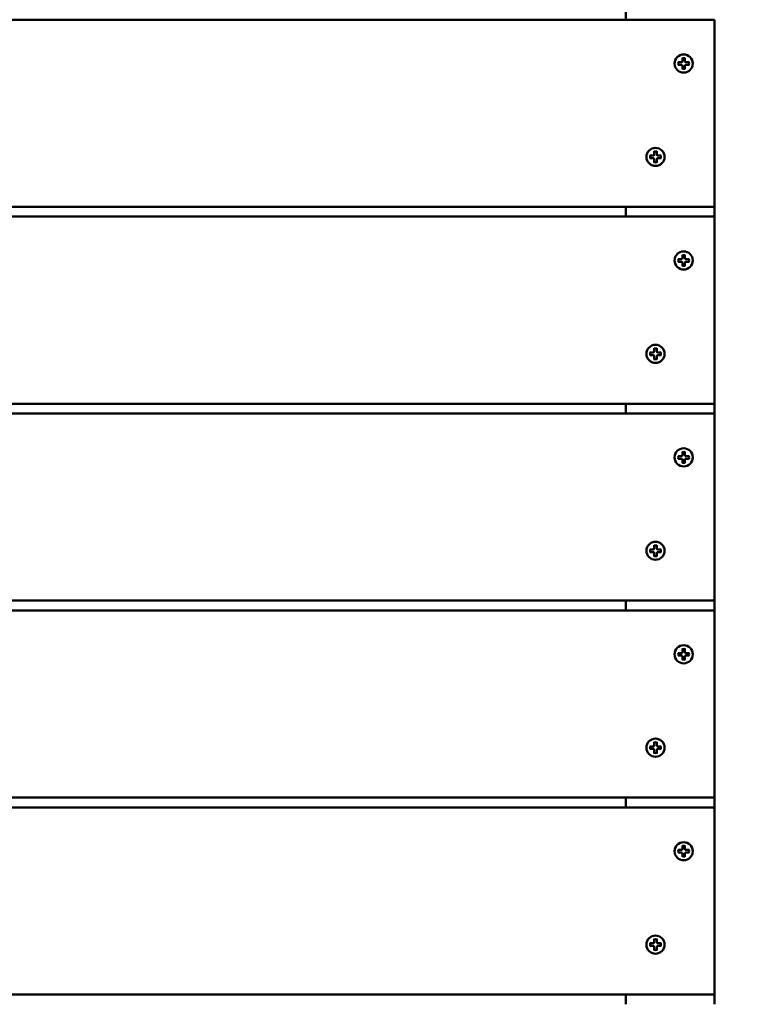
# Model space of a CAD drawing. Units: millimetres. Extents: x 799 to 20601, y 459 to 29108.
# Drawn here: x 9979 to 10346, y 3040 to 3540 of the extents above; entities that cross this region are included whole.
import ezdxf

# ---------------------------------------------------------------- set-up
doc = ezdxf.new("R2010")
doc.units = ezdxf.units.MM
doc.header["$LTSCALE"] = 50
doc.layers.add('Visible (ISO)', color=7, linetype='Continuous', lineweight=50)

msp = doc.modelspace()

# ---------------------------------------------------------------- linework, layer by layer
at = {"layer": 'Visible (ISO)'}
for p, q in [((10286.991, 3544.85), (10286.991, 3539.85)), ((9731.991, 3539.85), (10331.991, 3539.85)), ((10331.991, 3539.85), (10331.991, 3444.85)), ((10315.669, 3520.455), (10315.669, 3518.702)), ((10316.984, 3520.455), (10316.984, 3518.702)), ((10313.457, 3518.242), (10315.209, 3518.242)), ((10313.457, 3516.928), (10315.209, 3516.928)), ((10315.669, 3514.715), (10315.669, 3516.468)), ((10316.984, 3514.715), (10316.984, 3516.468)), ((10319.196, 3518.242), (10317.444, 3518.242)), ((10319.196, 3516.928), (10317.444, 3516.928)), ((10299.152, 3470.817), (10300.905, 3470.817)), ((10301.365, 3473.03), (10301.365, 3471.277)), ((10302.679, 3473.03), (10302.679, 3471.277)), ((10304.892, 3470.817), (10303.139, 3470.817)), ((10299.152, 3469.503), (10300.905, 3469.503)), ((10301.365, 3467.29), (10301.365, 3469.043)), ((10302.679, 3467.29), (10302.679, 3469.043)), ((10304.892, 3469.503), (10303.139, 3469.503)), ((9731.991, 3444.85), (10331.991, 3444.85)), ((10286.991, 3444.85), (10286.991, 3439.85)), ((10331.991, 3444.85), (10331.991, 3439.85)), ((9731.991, 3439.85), (10331.991, 3439.85)), ((10331.991, 3439.85), (10331.991, 3344.85)), ((10315.669, 3420.455), (10315.669, 3418.702)), ((10316.984, 3420.455), (10316.984, 3418.702)), ((10313.457, 3418.242), (10315.209, 3418.242)), ((10313.457, 3416.928), (10315.209, 3416.928)), ((10315.669, 3414.715), (10315.669, 3416.468)), ((10316.984, 3414.715), (10316.984, 3416.468)), ((10319.196, 3418.242), (10317.444, 3418.242)), ((10319.196, 3416.928), (10317.444, 3416.928)), ((10299.152, 3370.817), (10300.905, 3370.817)), ((10301.365, 3373.03), (10301.365, 3371.277)), ((10302.679, 3373.03), (10302.679, 3371.277)), ((10304.892, 3370.817), (10303.139, 3370.817)), ((10299.152, 3369.503), (10300.905, 3369.503)), ((10301.365, 3367.29), (10301.365, 3369.043)), ((10302.679, 3367.29), (10302.679, 3369.043)), ((10304.892, 3369.503), (10303.139, 3369.503)), ((9731.991, 3344.85), (10331.991, 3344.85)), ((10286.991, 3344.85), (10286.991, 3339.85)), ((10331.991, 3344.85), (10331.991, 3339.85)), ((9731.991, 3339.85), (10331.991, 3339.85)), ((10331.991, 3339.85), (10331.991, 3244.85)), ((10315.669, 3320.455), (10315.669, 3318.702)), ((10316.984, 3320.455), (10316.984, 3318.702)), ((10313.457, 3318.242), (10315.209, 3318.242)), ((10313.457, 3316.928), (10315.209, 3316.928)), ((10315.669, 3314.715), (10315.669, 3316.468)), ((10316.984, 3314.715), (10316.984, 3316.468)), ((10319.196, 3318.242), (10317.444, 3318.242)), ((10319.196, 3316.928), (10317.444, 3316.928)), ((10299.152, 3270.817), (10300.905, 3270.817)), ((10301.365, 3273.03), (10301.365, 3271.277)), ((10302.679, 3273.03), (10302.679, 3271.277)), ((10304.892, 3270.817), (10303.139, 3270.817)), ((10299.152, 3269.503), (10300.905, 3269.503)), ((10301.365, 3267.29), (10301.365, 3269.043)), ((10302.679, 3267.29), (10302.679, 3269.043)), ((10304.892, 3269.503), (10303.139, 3269.503)), ((9731.991, 3244.85), (10331.991, 3244.85)), ((10286.991, 3244.85), (10286.991, 3239.85)), ((10331.991, 3244.85), (10331.991, 3239.85)), ((9731.991, 3239.85), (10331.991, 3239.85)), ((10331.991, 3239.85), (10331.991, 3144.85)), ((10315.669, 3220.455), (10315.669, 3218.702)), ((10316.984, 3220.455), (10316.984, 3218.702)), ((10313.457, 3218.242), (10315.209, 3218.242)), ((10313.457, 3216.928), (10315.209, 3216.928)), ((10315.669, 3214.715), (10315.669, 3216.468)), ((10316.984, 3214.715), (10316.984, 3216.468)), ((10319.196, 3218.242), (10317.444, 3218.242)), ((10319.196, 3216.928), (10317.444, 3216.928)), ((10299.152, 3170.817), (10300.905, 3170.817)), ((10301.365, 3173.03), (10301.365, 3171.277)), ((10302.679, 3173.03), (10302.679, 3171.277)), ((10304.892, 3170.817), (10303.139, 3170.817)), ((10299.152, 3169.503), (10300.905, 3169.503)), ((10301.365, 3167.29), (10301.365, 3169.043)), ((10302.679, 3167.29), (10302.679, 3169.043)), ((10304.892, 3169.503), (10303.139, 3169.503)), ((9731.991, 3144.85), (10331.991, 3144.85)), ((10286.991, 3144.85), (10286.991, 3139.85)), ((10331.991, 3144.85), (10331.991, 3139.85)), ((9731.991, 3139.85), (10331.991, 3139.85)), ((10331.991, 3139.85), (10331.991, 3044.85)), ((10315.669, 3120.455), (10315.669, 3118.702)), ((10316.984, 3120.455), (10316.984, 3118.702)), ((10313.457, 3118.242), (10315.209, 3118.242)), ((10313.457, 3116.928), (10315.209, 3116.928)), ((10315.669, 3114.715), (10315.669, 3116.468)), ((10316.984, 3114.715), (10316.984, 3116.468)), ((10319.196, 3118.242), (10317.444, 3118.242)), ((10319.196, 3116.928), (10317.444, 3116.928)), ((10299.152, 3070.817), (10300.905, 3070.817)), ((10301.365, 3073.03), (10301.365, 3071.277)), ((10302.679, 3073.03), (10302.679, 3071.277)), ((10304.892, 3070.817), (10303.139, 3070.817)), ((10299.152, 3069.503), (10300.905, 3069.503)), ((10301.365, 3067.29), (10301.365, 3069.043)), ((10302.679, 3067.29), (10302.679, 3069.043)), ((10304.892, 3069.503), (10303.139, 3069.503)), ((9731.991, 3044.85), (10331.991, 3044.85)), ((10286.991, 3044.85), (10286.991, 3039.85)), ((10331.991, 3044.85), (10331.991, 3039.85))]:
    msp.add_line(p, q, dxfattribs=at)
for centre in [(10316.327, 3517.585), (10302.022, 3470.16), (10316.327, 3417.585), (10302.022, 3370.16), (10316.327, 3317.585), (10302.022, 3270.16), (10316.327, 3217.585), (10302.022, 3170.16), (10316.327, 3117.585), (10302.022, 3070.16)]:
    msp.add_circle(centre, 4.6, dxfattribs=at)
for centre, radius, start, end in [((10316.327, 3517.585), 2.76, 76.56968, 103.43032), ((10316.327, 3517.585), 2.76, 166.56968, 193.43032), ((10315.209, 3518.702), 0.46, 270, 0), ((10315.209, 3516.468), 0.46, 0, 90), ((10317.444, 3518.702), 0.46, 180, 270), ((10317.444, 3516.468), 0.46, 90, 180), ((10316.327, 3517.585), 2.76, 346.56968, 13.43032), ((10316.327, 3517.585), 2.76, 256.56968, 283.43032), ((10302.022, 3470.16), 2.76, 166.56968, 193.43032), ((10300.905, 3471.277), 0.46, 270, 0), ((10302.022, 3470.16), 2.76, 76.56968, 103.43032), ((10303.139, 3471.277), 0.46, 180, 270), ((10302.022, 3470.16), 2.76, 346.56968, 13.43032), ((10300.905, 3469.043), 0.46, 0, 90), ((10302.022, 3470.16), 2.76, 256.56968, 283.43032), ((10303.139, 3469.043), 0.46, 90, 180), ((10316.327, 3417.585), 2.76, 76.56968, 103.43032), ((10316.327, 3417.585), 2.76, 166.56968, 193.43032), ((10315.209, 3418.702), 0.46, 270, 0), ((10315.209, 3416.468), 0.46, 0, 90), ((10317.444, 3418.702), 0.46, 180, 270), ((10317.444, 3416.468), 0.46, 90, 180), ((10316.327, 3417.585), 2.76, 346.56968, 13.43032), ((10316.327, 3417.585), 2.76, 256.56968, 283.43032), ((10302.022, 3370.16), 2.76, 166.56968, 193.43032), ((10300.905, 3371.277), 0.46, 270, 0), ((10302.022, 3370.16), 2.76, 76.56968, 103.43032), ((10303.139, 3371.277), 0.46, 180, 270), ((10302.022, 3370.16), 2.76, 346.56968, 13.43032), ((10300.905, 3369.043), 0.46, 0, 90), ((10302.022, 3370.16), 2.76, 256.56968, 283.43032), ((10303.139, 3369.043), 0.46, 90, 180), ((10316.327, 3317.585), 2.76, 76.56968, 103.43032), ((10316.327, 3317.585), 2.76, 166.56968, 193.43032), ((10315.209, 3318.702), 0.46, 270, 0), ((10315.209, 3316.468), 0.46, 0, 90), ((10317.444, 3318.702), 0.46, 180, 270), ((10317.444, 3316.468), 0.46, 90, 180), ((10316.327, 3317.585), 2.76, 346.56968, 13.43032), ((10316.327, 3317.585), 2.76, 256.56968, 283.43032), ((10302.022, 3270.16), 2.76, 166.56968, 193.43032), ((10300.905, 3271.277), 0.46, 270, 0), ((10302.022, 3270.16), 2.76, 76.56968, 103.43032), ((10303.139, 3271.277), 0.46, 180, 270), ((10302.022, 3270.16), 2.76, 346.56968, 13.43032), ((10300.905, 3269.043), 0.46, 0, 90), ((10302.022, 3270.16), 2.76, 256.56968, 283.43032), ((10303.139, 3269.043), 0.46, 90, 180), ((10316.327, 3217.585), 2.76, 76.56968, 103.43032), ((10316.327, 3217.585), 2.76, 166.56968, 193.43032), ((10315.209, 3218.702), 0.46, 270, 0), ((10315.209, 3216.468), 0.46, 0, 90), ((10317.444, 3218.702), 0.46, 180, 270), ((10317.444, 3216.468), 0.46, 90, 180), ((10316.327, 3217.585), 2.76, 346.56968, 13.43032), ((10316.327, 3217.585), 2.76, 256.56968, 283.43032), ((10302.022, 3170.16), 2.76, 166.56968, 193.43032), ((10300.905, 3171.277), 0.46, 270, 0), ((10302.022, 3170.16), 2.76, 76.56968, 103.43032), ((10303.139, 3171.277), 0.46, 180, 270), ((10302.022, 3170.16), 2.76, 346.56968, 13.43032), ((10300.905, 3169.043), 0.46, 0, 90), ((10302.022, 3170.16), 2.76, 256.56968, 283.43032), ((10303.139, 3169.043), 0.46, 90, 180), ((10316.327, 3117.585), 2.76, 76.56968, 103.43032), ((10316.327, 3117.585), 2.76, 166.56968, 193.43032), ((10315.209, 3118.702), 0.46, 270, 0), ((10315.209, 3116.468), 0.46, 0, 90), ((10317.444, 3118.702), 0.46, 180, 270), ((10317.444, 3116.468), 0.46, 90, 180), ((10316.327, 3117.585), 2.76, 346.56968, 13.43032), ((10316.327, 3117.585), 2.76, 256.56968, 283.43032), ((10302.022, 3070.16), 2.76, 166.56968, 193.43032), ((10300.905, 3071.277), 0.46, 270, 0), ((10302.022, 3070.16), 2.76, 76.56968, 103.43032), ((10303.139, 3071.277), 0.46, 180, 270), ((10302.022, 3070.16), 2.76, 346.56968, 13.43032), ((10300.905, 3069.043), 0.46, 0, 90), ((10302.022, 3070.16), 2.76, 256.56968, 283.43032), ((10303.139, 3069.043), 0.46, 90, 180)]:
    msp.add_arc(centre, radius, start, end, dxfattribs=at)
at = {"layer": 'Visible (ISO)', "color": 1, "true_color": 0xff0000}
for radius in [1000, 990]:
    msp.add_arc((10024.423, 3444.85), radius, 180, 0, dxfattribs=at)
at = {"layer": 'Visible (ISO)'}
for points, knots in [([(10315.685, 3520.27), (10315.684, 3520.269), (10315.681, 3520.274), (10315.678, 3520.291), (10315.676, 3520.306), (10315.673, 3520.338), (10315.671, 3520.361), (10315.67, 3520.404), (10315.669, 3520.431), (10315.669, 3520.455)], [0.055266096, 0.055266096, 0.055266096, 0.055266096, 0.062047224, 0.062047224, 0.068838158, 0.068838158, 0.075727822, 0.075727822, 0.082763064, 0.082763064, 0.082763064, 0.082763064]), ([(10316.984, 3520.455), (10316.984, 3520.431), (10316.983, 3520.404), (10316.982, 3520.361), (10316.98, 3520.338), (10316.977, 3520.306), (10316.976, 3520.291), (10316.972, 3520.274), (10316.97, 3520.269), (10316.968, 3520.27)], [0.027799001, 0.027799001, 0.027799001, 0.027799001, 0.034834243, 0.034834243, 0.041723906, 0.041723906, 0.048514841, 0.048514841, 0.055295968, 0.055295968, 0.055295968, 0.055295968]), ([(10313.457, 3518.242), (10313.48, 3518.242), (10313.508, 3518.242), (10313.551, 3518.24), (10313.574, 3518.239), (10313.606, 3518.236), (10313.621, 3518.234), (10313.638, 3518.23), (10313.642, 3518.228), (10313.642, 3518.226)], [0.027799001, 0.027799001, 0.027799001, 0.027799001, 0.034834243, 0.034834243, 0.041723906, 0.041723906, 0.048514841, 0.048514841, 0.055295968, 0.055295968, 0.055295968, 0.055295968]), ([(10313.642, 3516.944), (10313.642, 3516.942), (10313.638, 3516.94), (10313.621, 3516.936), (10313.606, 3516.934), (10313.574, 3516.931), (10313.551, 3516.93), (10313.508, 3516.928), (10313.48, 3516.928), (10313.457, 3516.928)], [0.055266096, 0.055266096, 0.055266096, 0.055266096, 0.062047224, 0.062047224, 0.068838158, 0.068838158, 0.075727822, 0.075727822, 0.082763064, 0.082763064, 0.082763064, 0.082763064]), ([(10319.011, 3518.226), (10319.011, 3518.228), (10319.015, 3518.23), (10319.032, 3518.234), (10319.047, 3518.236), (10319.079, 3518.239), (10319.102, 3518.24), (10319.145, 3518.242), (10319.173, 3518.242), (10319.196, 3518.242)], [0.055266096, 0.055266096, 0.055266096, 0.055266096, 0.062047224, 0.062047224, 0.068838158, 0.068838158, 0.075727822, 0.075727822, 0.082763064, 0.082763064, 0.082763064, 0.082763064]), ([(10319.196, 3516.928), (10319.173, 3516.928), (10319.145, 3516.928), (10319.102, 3516.93), (10319.079, 3516.931), (10319.047, 3516.934), (10319.032, 3516.936), (10319.015, 3516.94), (10319.011, 3516.942), (10319.011, 3516.944)], [0.027799001, 0.027799001, 0.027799001, 0.027799001, 0.034834243, 0.034834243, 0.041723906, 0.041723906, 0.048514841, 0.048514841, 0.055295968, 0.055295968, 0.055295968, 0.055295968]), ([(10315.669, 3514.715), (10315.669, 3514.739), (10315.67, 3514.766), (10315.671, 3514.809), (10315.673, 3514.832), (10315.676, 3514.864), (10315.678, 3514.879), (10315.681, 3514.896), (10315.684, 3514.901), (10315.685, 3514.901)], [0.027799001, 0.027799001, 0.027799001, 0.027799001, 0.034834243, 0.034834243, 0.041723906, 0.041723906, 0.048514841, 0.048514841, 0.055295968, 0.055295968, 0.055295968, 0.055295968]), ([(10316.968, 3514.901), (10316.97, 3514.901), (10316.972, 3514.896), (10316.976, 3514.879), (10316.977, 3514.864), (10316.98, 3514.832), (10316.982, 3514.809), (10316.983, 3514.766), (10316.984, 3514.739), (10316.984, 3514.715)], [0.05526611, 0.05526611, 0.05526611, 0.05526611, 0.062047237, 0.062047237, 0.068838171, 0.068838171, 0.075727835, 0.075727835, 0.082763077, 0.082763077, 0.082763077, 0.082763077]), ([(10299.152, 3470.817), (10299.176, 3470.817), (10299.203, 3470.817), (10299.246, 3470.815), (10299.269, 3470.814), (10299.301, 3470.811), (10299.316, 3470.809), (10299.333, 3470.805), (10299.338, 3470.803), (10299.337, 3470.801)], [0.027799001, 0.027799001, 0.027799001, 0.027799001, 0.034834243, 0.034834243, 0.041723906, 0.041723906, 0.048514841, 0.048514841, 0.055295968, 0.055295968, 0.055295968, 0.055295968]), ([(10301.381, 3472.845), (10301.379, 3472.844), (10301.377, 3472.849), (10301.373, 3472.866), (10301.371, 3472.881), (10301.368, 3472.913), (10301.367, 3472.936), (10301.365, 3472.979), (10301.365, 3473.006), (10301.365, 3473.03)], [0.055266096, 0.055266096, 0.055266096, 0.055266096, 0.062047224, 0.062047224, 0.068838158, 0.068838158, 0.075727822, 0.075727822, 0.082763064, 0.082763064, 0.082763064, 0.082763064]), ([(10302.679, 3473.03), (10302.679, 3473.006), (10302.679, 3472.979), (10302.677, 3472.936), (10302.676, 3472.913), (10302.673, 3472.881), (10302.671, 3472.866), (10302.667, 3472.849), (10302.665, 3472.844), (10302.663, 3472.845)], [0.027799001, 0.027799001, 0.027799001, 0.027799001, 0.034834243, 0.034834243, 0.041723906, 0.041723906, 0.048514841, 0.048514841, 0.055295968, 0.055295968, 0.055295968, 0.055295968]), ([(10304.706, 3470.801), (10304.706, 3470.803), (10304.711, 3470.805), (10304.728, 3470.809), (10304.743, 3470.811), (10304.775, 3470.814), (10304.798, 3470.815), (10304.841, 3470.817), (10304.868, 3470.817), (10304.892, 3470.817)], [0.055266096, 0.055266096, 0.055266096, 0.055266096, 0.062047224, 0.062047224, 0.068838158, 0.068838158, 0.075727822, 0.075727822, 0.082763064, 0.082763064, 0.082763064, 0.082763064]), ([(10299.337, 3469.519), (10299.338, 3469.517), (10299.333, 3469.515), (10299.316, 3469.511), (10299.301, 3469.509), (10299.269, 3469.506), (10299.246, 3469.505), (10299.203, 3469.503), (10299.176, 3469.503), (10299.152, 3469.503)], [0.055266096, 0.055266096, 0.055266096, 0.055266096, 0.062047224, 0.062047224, 0.068838158, 0.068838158, 0.075727822, 0.075727822, 0.082763064, 0.082763064, 0.082763064, 0.082763064]), ([(10301.365, 3467.29), (10301.365, 3467.314), (10301.365, 3467.341), (10301.367, 3467.384), (10301.368, 3467.407), (10301.371, 3467.439), (10301.373, 3467.454), (10301.377, 3467.471), (10301.379, 3467.476), (10301.381, 3467.475)], [0.027799001, 0.027799001, 0.027799001, 0.027799001, 0.034834243, 0.034834243, 0.041723906, 0.041723906, 0.048514841, 0.048514841, 0.055295968, 0.055295968, 0.055295968, 0.055295968]), ([(10302.663, 3467.475), (10302.665, 3467.476), (10302.667, 3467.471), (10302.671, 3467.454), (10302.673, 3467.439), (10302.676, 3467.407), (10302.677, 3467.384), (10302.679, 3467.341), (10302.679, 3467.314), (10302.679, 3467.29)], [0.05526611, 0.05526611, 0.05526611, 0.05526611, 0.062047237, 0.062047237, 0.068838171, 0.068838171, 0.075727835, 0.075727835, 0.082763077, 0.082763077, 0.082763077, 0.082763077]), ([(10304.892, 3469.503), (10304.868, 3469.503), (10304.841, 3469.503), (10304.798, 3469.505), (10304.775, 3469.506), (10304.743, 3469.509), (10304.728, 3469.511), (10304.711, 3469.515), (10304.706, 3469.517), (10304.706, 3469.519)], [0.027799001, 0.027799001, 0.027799001, 0.027799001, 0.034834243, 0.034834243, 0.041723906, 0.041723906, 0.048514841, 0.048514841, 0.055295968, 0.055295968, 0.055295968, 0.055295968]), ([(10315.685, 3420.27), (10315.684, 3420.269), (10315.681, 3420.274), (10315.678, 3420.291), (10315.676, 3420.306), (10315.673, 3420.338), (10315.671, 3420.361), (10315.67, 3420.404), (10315.669, 3420.431), (10315.669, 3420.455)], [0.055266096, 0.055266096, 0.055266096, 0.055266096, 0.062047224, 0.062047224, 0.068838158, 0.068838158, 0.075727822, 0.075727822, 0.082763064, 0.082763064, 0.082763064, 0.082763064]), ([(10316.984, 3420.455), (10316.984, 3420.431), (10316.983, 3420.404), (10316.982, 3420.361), (10316.98, 3420.338), (10316.977, 3420.306), (10316.976, 3420.291), (10316.972, 3420.274), (10316.97, 3420.269), (10316.968, 3420.27)], [0.027799001, 0.027799001, 0.027799001, 0.027799001, 0.034834243, 0.034834243, 0.041723906, 0.041723906, 0.048514841, 0.048514841, 0.055295968, 0.055295968, 0.055295968, 0.055295968]), ([(10313.457, 3418.242), (10313.48, 3418.242), (10313.508, 3418.242), (10313.551, 3418.24), (10313.574, 3418.239), (10313.606, 3418.236), (10313.621, 3418.234), (10313.638, 3418.23), (10313.642, 3418.228), (10313.642, 3418.226)], [0.027799001, 0.027799001, 0.027799001, 0.027799001, 0.034834243, 0.034834243, 0.041723906, 0.041723906, 0.048514841, 0.048514841, 0.055295968, 0.055295968, 0.055295968, 0.055295968]), ([(10313.642, 3416.944), (10313.642, 3416.942), (10313.638, 3416.94), (10313.621, 3416.936), (10313.606, 3416.934), (10313.574, 3416.931), (10313.551, 3416.93), (10313.508, 3416.928), (10313.48, 3416.928), (10313.457, 3416.928)], [0.055266096, 0.055266096, 0.055266096, 0.055266096, 0.062047224, 0.062047224, 0.068838158, 0.068838158, 0.075727822, 0.075727822, 0.082763064, 0.082763064, 0.082763064, 0.082763064]), ([(10319.011, 3418.226), (10319.011, 3418.228), (10319.015, 3418.23), (10319.032, 3418.234), (10319.047, 3418.236), (10319.079, 3418.239), (10319.102, 3418.24), (10319.145, 3418.242), (10319.173, 3418.242), (10319.196, 3418.242)], [0.055266096, 0.055266096, 0.055266096, 0.055266096, 0.062047224, 0.062047224, 0.068838158, 0.068838158, 0.075727822, 0.075727822, 0.082763064, 0.082763064, 0.082763064, 0.082763064]), ([(10319.196, 3416.928), (10319.173, 3416.928), (10319.145, 3416.928), (10319.102, 3416.93), (10319.079, 3416.931), (10319.047, 3416.934), (10319.032, 3416.936), (10319.015, 3416.94), (10319.011, 3416.942), (10319.011, 3416.944)], [0.027799001, 0.027799001, 0.027799001, 0.027799001, 0.034834243, 0.034834243, 0.041723906, 0.041723906, 0.048514841, 0.048514841, 0.055295968, 0.055295968, 0.055295968, 0.055295968]), ([(10315.669, 3414.715), (10315.669, 3414.739), (10315.67, 3414.766), (10315.671, 3414.809), (10315.673, 3414.832), (10315.676, 3414.864), (10315.678, 3414.879), (10315.681, 3414.896), (10315.684, 3414.901), (10315.685, 3414.901)], [0.027799001, 0.027799001, 0.027799001, 0.027799001, 0.034834243, 0.034834243, 0.041723906, 0.041723906, 0.048514841, 0.048514841, 0.055295968, 0.055295968, 0.055295968, 0.055295968]), ([(10316.968, 3414.901), (10316.97, 3414.901), (10316.972, 3414.896), (10316.976, 3414.879), (10316.977, 3414.864), (10316.98, 3414.832), (10316.982, 3414.809), (10316.983, 3414.766), (10316.984, 3414.739), (10316.984, 3414.715)], [0.05526611, 0.05526611, 0.05526611, 0.05526611, 0.062047237, 0.062047237, 0.068838171, 0.068838171, 0.075727835, 0.075727835, 0.082763077, 0.082763077, 0.082763077, 0.082763077]), ([(10299.152, 3370.817), (10299.176, 3370.817), (10299.203, 3370.817), (10299.246, 3370.815), (10299.269, 3370.814), (10299.301, 3370.811), (10299.316, 3370.809), (10299.333, 3370.805), (10299.338, 3370.803), (10299.337, 3370.801)], [0.027799001, 0.027799001, 0.027799001, 0.027799001, 0.034834243, 0.034834243, 0.041723906, 0.041723906, 0.048514841, 0.048514841, 0.055295968, 0.055295968, 0.055295968, 0.055295968]), ([(10301.381, 3372.845), (10301.379, 3372.844), (10301.377, 3372.849), (10301.373, 3372.866), (10301.371, 3372.881), (10301.368, 3372.913), (10301.367, 3372.936), (10301.365, 3372.979), (10301.365, 3373.006), (10301.365, 3373.03)], [0.055266096, 0.055266096, 0.055266096, 0.055266096, 0.062047224, 0.062047224, 0.068838158, 0.068838158, 0.075727822, 0.075727822, 0.082763064, 0.082763064, 0.082763064, 0.082763064]), ([(10302.679, 3373.03), (10302.679, 3373.006), (10302.679, 3372.979), (10302.677, 3372.936), (10302.676, 3372.913), (10302.673, 3372.881), (10302.671, 3372.866), (10302.667, 3372.849), (10302.665, 3372.844), (10302.663, 3372.845)], [0.027799001, 0.027799001, 0.027799001, 0.027799001, 0.034834243, 0.034834243, 0.041723906, 0.041723906, 0.048514841, 0.048514841, 0.055295968, 0.055295968, 0.055295968, 0.055295968]), ([(10304.706, 3370.801), (10304.706, 3370.803), (10304.711, 3370.805), (10304.728, 3370.809), (10304.743, 3370.811), (10304.775, 3370.814), (10304.798, 3370.815), (10304.841, 3370.817), (10304.868, 3370.817), (10304.892, 3370.817)], [0.055266096, 0.055266096, 0.055266096, 0.055266096, 0.062047224, 0.062047224, 0.068838158, 0.068838158, 0.075727822, 0.075727822, 0.082763064, 0.082763064, 0.082763064, 0.082763064]), ([(10299.337, 3369.519), (10299.338, 3369.517), (10299.333, 3369.515), (10299.316, 3369.511), (10299.301, 3369.509), (10299.269, 3369.506), (10299.246, 3369.505), (10299.203, 3369.503), (10299.176, 3369.503), (10299.152, 3369.503)], [0.055266096, 0.055266096, 0.055266096, 0.055266096, 0.062047224, 0.062047224, 0.068838158, 0.068838158, 0.075727822, 0.075727822, 0.082763064, 0.082763064, 0.082763064, 0.082763064]), ([(10301.365, 3367.29), (10301.365, 3367.314), (10301.365, 3367.341), (10301.367, 3367.384), (10301.368, 3367.407), (10301.371, 3367.439), (10301.373, 3367.454), (10301.377, 3367.471), (10301.379, 3367.476), (10301.381, 3367.475)], [0.027799001, 0.027799001, 0.027799001, 0.027799001, 0.034834243, 0.034834243, 0.041723906, 0.041723906, 0.048514841, 0.048514841, 0.055295968, 0.055295968, 0.055295968, 0.055295968]), ([(10302.663, 3367.475), (10302.665, 3367.476), (10302.667, 3367.471), (10302.671, 3367.454), (10302.673, 3367.439), (10302.676, 3367.407), (10302.677, 3367.384), (10302.679, 3367.341), (10302.679, 3367.314), (10302.679, 3367.29)], [0.05526611, 0.05526611, 0.05526611, 0.05526611, 0.062047237, 0.062047237, 0.068838171, 0.068838171, 0.075727835, 0.075727835, 0.082763077, 0.082763077, 0.082763077, 0.082763077]), ([(10304.892, 3369.503), (10304.868, 3369.503), (10304.841, 3369.503), (10304.798, 3369.505), (10304.775, 3369.506), (10304.743, 3369.509), (10304.728, 3369.511), (10304.711, 3369.515), (10304.706, 3369.517), (10304.706, 3369.519)], [0.027799001, 0.027799001, 0.027799001, 0.027799001, 0.034834243, 0.034834243, 0.041723906, 0.041723906, 0.048514841, 0.048514841, 0.055295968, 0.055295968, 0.055295968, 0.055295968]), ([(10315.685, 3320.27), (10315.684, 3320.269), (10315.681, 3320.274), (10315.678, 3320.291), (10315.676, 3320.306), (10315.673, 3320.338), (10315.671, 3320.361), (10315.67, 3320.404), (10315.669, 3320.431), (10315.669, 3320.455)], [0.055266096, 0.055266096, 0.055266096, 0.055266096, 0.062047224, 0.062047224, 0.068838158, 0.068838158, 0.075727822, 0.075727822, 0.082763064, 0.082763064, 0.082763064, 0.082763064]), ([(10316.984, 3320.455), (10316.984, 3320.431), (10316.983, 3320.404), (10316.982, 3320.361), (10316.98, 3320.338), (10316.977, 3320.306), (10316.976, 3320.291), (10316.972, 3320.274), (10316.97, 3320.269), (10316.968, 3320.27)], [0.027799001, 0.027799001, 0.027799001, 0.027799001, 0.034834243, 0.034834243, 0.041723906, 0.041723906, 0.048514841, 0.048514841, 0.055295968, 0.055295968, 0.055295968, 0.055295968]), ([(10313.457, 3318.242), (10313.48, 3318.242), (10313.508, 3318.242), (10313.551, 3318.24), (10313.574, 3318.239), (10313.606, 3318.236), (10313.621, 3318.234), (10313.638, 3318.23), (10313.642, 3318.228), (10313.642, 3318.226)], [0.027799001, 0.027799001, 0.027799001, 0.027799001, 0.034834243, 0.034834243, 0.041723906, 0.041723906, 0.048514841, 0.048514841, 0.055295968, 0.055295968, 0.055295968, 0.055295968]), ([(10313.642, 3316.944), (10313.642, 3316.942), (10313.638, 3316.94), (10313.621, 3316.936), (10313.606, 3316.934), (10313.574, 3316.931), (10313.551, 3316.93), (10313.508, 3316.928), (10313.48, 3316.928), (10313.457, 3316.928)], [0.055266096, 0.055266096, 0.055266096, 0.055266096, 0.062047224, 0.062047224, 0.068838158, 0.068838158, 0.075727822, 0.075727822, 0.082763064, 0.082763064, 0.082763064, 0.082763064]), ([(10319.011, 3318.226), (10319.011, 3318.228), (10319.015, 3318.23), (10319.032, 3318.234), (10319.047, 3318.236), (10319.079, 3318.239), (10319.102, 3318.24), (10319.145, 3318.242), (10319.173, 3318.242), (10319.196, 3318.242)], [0.055266096, 0.055266096, 0.055266096, 0.055266096, 0.062047224, 0.062047224, 0.068838158, 0.068838158, 0.075727822, 0.075727822, 0.082763064, 0.082763064, 0.082763064, 0.082763064]), ([(10319.196, 3316.928), (10319.173, 3316.928), (10319.145, 3316.928), (10319.102, 3316.93), (10319.079, 3316.931), (10319.047, 3316.934), (10319.032, 3316.936), (10319.015, 3316.94), (10319.011, 3316.942), (10319.011, 3316.944)], [0.027799001, 0.027799001, 0.027799001, 0.027799001, 0.034834243, 0.034834243, 0.041723906, 0.041723906, 0.048514841, 0.048514841, 0.055295968, 0.055295968, 0.055295968, 0.055295968]), ([(10315.669, 3314.715), (10315.669, 3314.739), (10315.67, 3314.766), (10315.671, 3314.809), (10315.673, 3314.832), (10315.676, 3314.864), (10315.678, 3314.879), (10315.681, 3314.896), (10315.684, 3314.901), (10315.685, 3314.901)], [0.027799001, 0.027799001, 0.027799001, 0.027799001, 0.034834243, 0.034834243, 0.041723906, 0.041723906, 0.048514841, 0.048514841, 0.055295968, 0.055295968, 0.055295968, 0.055295968]), ([(10316.968, 3314.901), (10316.97, 3314.901), (10316.972, 3314.896), (10316.976, 3314.879), (10316.977, 3314.864), (10316.98, 3314.832), (10316.982, 3314.809), (10316.983, 3314.766), (10316.984, 3314.739), (10316.984, 3314.715)], [0.05526611, 0.05526611, 0.05526611, 0.05526611, 0.062047237, 0.062047237, 0.068838171, 0.068838171, 0.075727835, 0.075727835, 0.082763077, 0.082763077, 0.082763077, 0.082763077]), ([(10299.152, 3270.817), (10299.176, 3270.817), (10299.203, 3270.817), (10299.246, 3270.815), (10299.269, 3270.814), (10299.301, 3270.811), (10299.316, 3270.809), (10299.333, 3270.805), (10299.338, 3270.803), (10299.337, 3270.801)], [0.027799001, 0.027799001, 0.027799001, 0.027799001, 0.034834243, 0.034834243, 0.041723906, 0.041723906, 0.048514841, 0.048514841, 0.055295968, 0.055295968, 0.055295968, 0.055295968]), ([(10301.381, 3272.845), (10301.379, 3272.844), (10301.377, 3272.849), (10301.373, 3272.866), (10301.371, 3272.881), (10301.368, 3272.913), (10301.367, 3272.936), (10301.365, 3272.979), (10301.365, 3273.006), (10301.365, 3273.03)], [0.055266096, 0.055266096, 0.055266096, 0.055266096, 0.062047224, 0.062047224, 0.068838158, 0.068838158, 0.075727822, 0.075727822, 0.082763064, 0.082763064, 0.082763064, 0.082763064]), ([(10302.679, 3273.03), (10302.679, 3273.006), (10302.679, 3272.979), (10302.677, 3272.936), (10302.676, 3272.913), (10302.673, 3272.881), (10302.671, 3272.866), (10302.667, 3272.849), (10302.665, 3272.844), (10302.663, 3272.845)], [0.027799001, 0.027799001, 0.027799001, 0.027799001, 0.034834243, 0.034834243, 0.041723906, 0.041723906, 0.048514841, 0.048514841, 0.055295968, 0.055295968, 0.055295968, 0.055295968]), ([(10304.706, 3270.801), (10304.706, 3270.803), (10304.711, 3270.805), (10304.728, 3270.809), (10304.743, 3270.811), (10304.775, 3270.814), (10304.798, 3270.815), (10304.841, 3270.817), (10304.868, 3270.817), (10304.892, 3270.817)], [0.055266096, 0.055266096, 0.055266096, 0.055266096, 0.062047224, 0.062047224, 0.068838158, 0.068838158, 0.075727822, 0.075727822, 0.082763064, 0.082763064, 0.082763064, 0.082763064]), ([(10299.337, 3269.519), (10299.338, 3269.517), (10299.333, 3269.515), (10299.316, 3269.511), (10299.301, 3269.509), (10299.269, 3269.506), (10299.246, 3269.505), (10299.203, 3269.503), (10299.176, 3269.503), (10299.152, 3269.503)], [0.055266096, 0.055266096, 0.055266096, 0.055266096, 0.062047224, 0.062047224, 0.068838158, 0.068838158, 0.075727822, 0.075727822, 0.082763064, 0.082763064, 0.082763064, 0.082763064]), ([(10301.365, 3267.29), (10301.365, 3267.314), (10301.365, 3267.341), (10301.367, 3267.384), (10301.368, 3267.407), (10301.371, 3267.439), (10301.373, 3267.454), (10301.377, 3267.471), (10301.379, 3267.476), (10301.381, 3267.475)], [0.027799001, 0.027799001, 0.027799001, 0.027799001, 0.034834243, 0.034834243, 0.041723906, 0.041723906, 0.048514841, 0.048514841, 0.055295968, 0.055295968, 0.055295968, 0.055295968]), ([(10302.663, 3267.475), (10302.665, 3267.476), (10302.667, 3267.471), (10302.671, 3267.454), (10302.673, 3267.439), (10302.676, 3267.407), (10302.677, 3267.384), (10302.679, 3267.341), (10302.679, 3267.314), (10302.679, 3267.29)], [0.05526611, 0.05526611, 0.05526611, 0.05526611, 0.062047237, 0.062047237, 0.068838171, 0.068838171, 0.075727835, 0.075727835, 0.082763077, 0.082763077, 0.082763077, 0.082763077]), ([(10304.892, 3269.503), (10304.868, 3269.503), (10304.841, 3269.503), (10304.798, 3269.505), (10304.775, 3269.506), (10304.743, 3269.509), (10304.728, 3269.511), (10304.711, 3269.515), (10304.706, 3269.517), (10304.706, 3269.519)], [0.027799001, 0.027799001, 0.027799001, 0.027799001, 0.034834243, 0.034834243, 0.041723906, 0.041723906, 0.048514841, 0.048514841, 0.055295968, 0.055295968, 0.055295968, 0.055295968]), ([(10315.685, 3220.27), (10315.684, 3220.269), (10315.681, 3220.274), (10315.678, 3220.291), (10315.676, 3220.306), (10315.673, 3220.338), (10315.671, 3220.361), (10315.67, 3220.404), (10315.669, 3220.431), (10315.669, 3220.455)], [0.055266096, 0.055266096, 0.055266096, 0.055266096, 0.062047224, 0.062047224, 0.068838158, 0.068838158, 0.075727822, 0.075727822, 0.082763064, 0.082763064, 0.082763064, 0.082763064]), ([(10316.984, 3220.455), (10316.984, 3220.431), (10316.983, 3220.404), (10316.982, 3220.361), (10316.98, 3220.338), (10316.977, 3220.306), (10316.976, 3220.291), (10316.972, 3220.274), (10316.97, 3220.269), (10316.968, 3220.27)], [0.027799001, 0.027799001, 0.027799001, 0.027799001, 0.034834243, 0.034834243, 0.041723906, 0.041723906, 0.048514841, 0.048514841, 0.055295968, 0.055295968, 0.055295968, 0.055295968]), ([(10313.457, 3218.242), (10313.48, 3218.242), (10313.508, 3218.242), (10313.551, 3218.24), (10313.574, 3218.239), (10313.606, 3218.236), (10313.621, 3218.234), (10313.638, 3218.23), (10313.642, 3218.228), (10313.642, 3218.226)], [0.027799001, 0.027799001, 0.027799001, 0.027799001, 0.034834243, 0.034834243, 0.041723906, 0.041723906, 0.048514841, 0.048514841, 0.055295968, 0.055295968, 0.055295968, 0.055295968]), ([(10313.642, 3216.944), (10313.642, 3216.942), (10313.638, 3216.94), (10313.621, 3216.936), (10313.606, 3216.934), (10313.574, 3216.931), (10313.551, 3216.93), (10313.508, 3216.928), (10313.48, 3216.928), (10313.457, 3216.928)], [0.055266096, 0.055266096, 0.055266096, 0.055266096, 0.062047224, 0.062047224, 0.068838158, 0.068838158, 0.075727822, 0.075727822, 0.082763064, 0.082763064, 0.082763064, 0.082763064]), ([(10319.011, 3218.226), (10319.011, 3218.228), (10319.015, 3218.23), (10319.032, 3218.234), (10319.047, 3218.236), (10319.079, 3218.239), (10319.102, 3218.24), (10319.145, 3218.242), (10319.173, 3218.242), (10319.196, 3218.242)], [0.055266096, 0.055266096, 0.055266096, 0.055266096, 0.062047224, 0.062047224, 0.068838158, 0.068838158, 0.075727822, 0.075727822, 0.082763064, 0.082763064, 0.082763064, 0.082763064]), ([(10319.196, 3216.928), (10319.173, 3216.928), (10319.145, 3216.928), (10319.102, 3216.93), (10319.079, 3216.931), (10319.047, 3216.934), (10319.032, 3216.936), (10319.015, 3216.94), (10319.011, 3216.942), (10319.011, 3216.944)], [0.027799001, 0.027799001, 0.027799001, 0.027799001, 0.034834243, 0.034834243, 0.041723906, 0.041723906, 0.048514841, 0.048514841, 0.055295968, 0.055295968, 0.055295968, 0.055295968]), ([(10315.669, 3214.715), (10315.669, 3214.739), (10315.67, 3214.766), (10315.671, 3214.809), (10315.673, 3214.832), (10315.676, 3214.864), (10315.678, 3214.879), (10315.681, 3214.896), (10315.684, 3214.901), (10315.685, 3214.901)], [0.027799001, 0.027799001, 0.027799001, 0.027799001, 0.034834243, 0.034834243, 0.041723906, 0.041723906, 0.048514841, 0.048514841, 0.055295968, 0.055295968, 0.055295968, 0.055295968]), ([(10316.968, 3214.901), (10316.97, 3214.901), (10316.972, 3214.896), (10316.976, 3214.879), (10316.977, 3214.864), (10316.98, 3214.832), (10316.982, 3214.809), (10316.983, 3214.766), (10316.984, 3214.739), (10316.984, 3214.715)], [0.05526611, 0.05526611, 0.05526611, 0.05526611, 0.062047237, 0.062047237, 0.068838171, 0.068838171, 0.075727835, 0.075727835, 0.082763077, 0.082763077, 0.082763077, 0.082763077]), ([(10299.152, 3170.817), (10299.176, 3170.817), (10299.203, 3170.817), (10299.246, 3170.815), (10299.269, 3170.814), (10299.301, 3170.811), (10299.316, 3170.809), (10299.333, 3170.805), (10299.338, 3170.803), (10299.337, 3170.801)], [0.027799001, 0.027799001, 0.027799001, 0.027799001, 0.034834243, 0.034834243, 0.041723906, 0.041723906, 0.048514841, 0.048514841, 0.055295968, 0.055295968, 0.055295968, 0.055295968]), ([(10301.381, 3172.845), (10301.379, 3172.844), (10301.377, 3172.849), (10301.373, 3172.866), (10301.371, 3172.881), (10301.368, 3172.913), (10301.367, 3172.936), (10301.365, 3172.979), (10301.365, 3173.006), (10301.365, 3173.03)], [0.055266096, 0.055266096, 0.055266096, 0.055266096, 0.062047224, 0.062047224, 0.068838158, 0.068838158, 0.075727822, 0.075727822, 0.082763064, 0.082763064, 0.082763064, 0.082763064]), ([(10302.679, 3173.03), (10302.679, 3173.006), (10302.679, 3172.979), (10302.677, 3172.936), (10302.676, 3172.913), (10302.673, 3172.881), (10302.671, 3172.866), (10302.667, 3172.849), (10302.665, 3172.844), (10302.663, 3172.845)], [0.027799001, 0.027799001, 0.027799001, 0.027799001, 0.034834243, 0.034834243, 0.041723906, 0.041723906, 0.048514841, 0.048514841, 0.055295968, 0.055295968, 0.055295968, 0.055295968]), ([(10304.706, 3170.801), (10304.706, 3170.803), (10304.711, 3170.805), (10304.728, 3170.809), (10304.743, 3170.811), (10304.775, 3170.814), (10304.798, 3170.815), (10304.841, 3170.817), (10304.868, 3170.817), (10304.892, 3170.817)], [0.055266096, 0.055266096, 0.055266096, 0.055266096, 0.062047224, 0.062047224, 0.068838158, 0.068838158, 0.075727822, 0.075727822, 0.082763064, 0.082763064, 0.082763064, 0.082763064]), ([(10299.337, 3169.519), (10299.338, 3169.517), (10299.333, 3169.515), (10299.316, 3169.511), (10299.301, 3169.509), (10299.269, 3169.506), (10299.246, 3169.505), (10299.203, 3169.503), (10299.176, 3169.503), (10299.152, 3169.503)], [0.055266096, 0.055266096, 0.055266096, 0.055266096, 0.062047224, 0.062047224, 0.068838158, 0.068838158, 0.075727822, 0.075727822, 0.082763064, 0.082763064, 0.082763064, 0.082763064]), ([(10301.365, 3167.29), (10301.365, 3167.314), (10301.365, 3167.341), (10301.367, 3167.384), (10301.368, 3167.407), (10301.371, 3167.439), (10301.373, 3167.454), (10301.377, 3167.471), (10301.379, 3167.476), (10301.381, 3167.475)], [0.027799001, 0.027799001, 0.027799001, 0.027799001, 0.034834243, 0.034834243, 0.041723906, 0.041723906, 0.048514841, 0.048514841, 0.055295968, 0.055295968, 0.055295968, 0.055295968]), ([(10302.663, 3167.475), (10302.665, 3167.476), (10302.667, 3167.471), (10302.671, 3167.454), (10302.673, 3167.439), (10302.676, 3167.407), (10302.677, 3167.384), (10302.679, 3167.341), (10302.679, 3167.314), (10302.679, 3167.29)], [0.05526611, 0.05526611, 0.05526611, 0.05526611, 0.062047237, 0.062047237, 0.068838171, 0.068838171, 0.075727835, 0.075727835, 0.082763077, 0.082763077, 0.082763077, 0.082763077]), ([(10304.892, 3169.503), (10304.868, 3169.503), (10304.841, 3169.503), (10304.798, 3169.505), (10304.775, 3169.506), (10304.743, 3169.509), (10304.728, 3169.511), (10304.711, 3169.515), (10304.706, 3169.517), (10304.706, 3169.519)], [0.027799001, 0.027799001, 0.027799001, 0.027799001, 0.034834243, 0.034834243, 0.041723906, 0.041723906, 0.048514841, 0.048514841, 0.055295968, 0.055295968, 0.055295968, 0.055295968]), ([(10315.685, 3120.27), (10315.684, 3120.269), (10315.681, 3120.274), (10315.678, 3120.291), (10315.676, 3120.306), (10315.673, 3120.338), (10315.671, 3120.361), (10315.67, 3120.404), (10315.669, 3120.431), (10315.669, 3120.455)], [0.055266096, 0.055266096, 0.055266096, 0.055266096, 0.062047224, 0.062047224, 0.068838158, 0.068838158, 0.075727822, 0.075727822, 0.082763064, 0.082763064, 0.082763064, 0.082763064]), ([(10316.984, 3120.455), (10316.984, 3120.431), (10316.983, 3120.404), (10316.982, 3120.361), (10316.98, 3120.338), (10316.977, 3120.306), (10316.976, 3120.291), (10316.972, 3120.274), (10316.97, 3120.269), (10316.968, 3120.27)], [0.027799001, 0.027799001, 0.027799001, 0.027799001, 0.034834243, 0.034834243, 0.041723906, 0.041723906, 0.048514841, 0.048514841, 0.055295968, 0.055295968, 0.055295968, 0.055295968]), ([(10313.457, 3118.242), (10313.48, 3118.242), (10313.508, 3118.242), (10313.551, 3118.24), (10313.574, 3118.239), (10313.606, 3118.236), (10313.621, 3118.234), (10313.638, 3118.23), (10313.642, 3118.228), (10313.642, 3118.226)], [0.027799001, 0.027799001, 0.027799001, 0.027799001, 0.034834243, 0.034834243, 0.041723906, 0.041723906, 0.048514841, 0.048514841, 0.055295968, 0.055295968, 0.055295968, 0.055295968]), ([(10313.642, 3116.944), (10313.642, 3116.942), (10313.638, 3116.94), (10313.621, 3116.936), (10313.606, 3116.934), (10313.574, 3116.931), (10313.551, 3116.93), (10313.508, 3116.928), (10313.48, 3116.928), (10313.457, 3116.928)], [0.055266096, 0.055266096, 0.055266096, 0.055266096, 0.062047224, 0.062047224, 0.068838158, 0.068838158, 0.075727822, 0.075727822, 0.082763064, 0.082763064, 0.082763064, 0.082763064]), ([(10319.011, 3118.226), (10319.011, 3118.228), (10319.015, 3118.23), (10319.032, 3118.234), (10319.047, 3118.236), (10319.079, 3118.239), (10319.102, 3118.24), (10319.145, 3118.242), (10319.173, 3118.242), (10319.196, 3118.242)], [0.055266096, 0.055266096, 0.055266096, 0.055266096, 0.062047224, 0.062047224, 0.068838158, 0.068838158, 0.075727822, 0.075727822, 0.082763064, 0.082763064, 0.082763064, 0.082763064]), ([(10319.196, 3116.928), (10319.173, 3116.928), (10319.145, 3116.928), (10319.102, 3116.93), (10319.079, 3116.931), (10319.047, 3116.934), (10319.032, 3116.936), (10319.015, 3116.94), (10319.011, 3116.942), (10319.011, 3116.944)], [0.027799001, 0.027799001, 0.027799001, 0.027799001, 0.034834243, 0.034834243, 0.041723906, 0.041723906, 0.048514841, 0.048514841, 0.055295968, 0.055295968, 0.055295968, 0.055295968]), ([(10315.669, 3114.715), (10315.669, 3114.739), (10315.67, 3114.766), (10315.671, 3114.809), (10315.673, 3114.832), (10315.676, 3114.864), (10315.678, 3114.879), (10315.681, 3114.896), (10315.684, 3114.901), (10315.685, 3114.901)], [0.027799001, 0.027799001, 0.027799001, 0.027799001, 0.034834243, 0.034834243, 0.041723906, 0.041723906, 0.048514841, 0.048514841, 0.055295968, 0.055295968, 0.055295968, 0.055295968]), ([(10316.968, 3114.901), (10316.97, 3114.901), (10316.972, 3114.896), (10316.976, 3114.879), (10316.977, 3114.864), (10316.98, 3114.832), (10316.982, 3114.809), (10316.983, 3114.766), (10316.984, 3114.739), (10316.984, 3114.715)], [0.05526611, 0.05526611, 0.05526611, 0.05526611, 0.062047237, 0.062047237, 0.068838171, 0.068838171, 0.075727835, 0.075727835, 0.082763077, 0.082763077, 0.082763077, 0.082763077]), ([(10299.152, 3070.817), (10299.176, 3070.817), (10299.203, 3070.817), (10299.246, 3070.815), (10299.269, 3070.814), (10299.301, 3070.811), (10299.316, 3070.809), (10299.333, 3070.805), (10299.338, 3070.803), (10299.337, 3070.801)], [0.027799001, 0.027799001, 0.027799001, 0.027799001, 0.034834243, 0.034834243, 0.041723906, 0.041723906, 0.048514841, 0.048514841, 0.055295968, 0.055295968, 0.055295968, 0.055295968]), ([(10301.381, 3072.845), (10301.379, 3072.844), (10301.377, 3072.849), (10301.373, 3072.866), (10301.371, 3072.881), (10301.368, 3072.913), (10301.367, 3072.936), (10301.365, 3072.979), (10301.365, 3073.006), (10301.365, 3073.03)], [0.055266096, 0.055266096, 0.055266096, 0.055266096, 0.062047224, 0.062047224, 0.068838158, 0.068838158, 0.075727822, 0.075727822, 0.082763064, 0.082763064, 0.082763064, 0.082763064]), ([(10302.679, 3073.03), (10302.679, 3073.006), (10302.679, 3072.979), (10302.677, 3072.936), (10302.676, 3072.913), (10302.673, 3072.881), (10302.671, 3072.866), (10302.667, 3072.849), (10302.665, 3072.844), (10302.663, 3072.845)], [0.027799001, 0.027799001, 0.027799001, 0.027799001, 0.034834243, 0.034834243, 0.041723906, 0.041723906, 0.048514841, 0.048514841, 0.055295968, 0.055295968, 0.055295968, 0.055295968]), ([(10304.706, 3070.801), (10304.706, 3070.803), (10304.711, 3070.805), (10304.728, 3070.809), (10304.743, 3070.811), (10304.775, 3070.814), (10304.798, 3070.815), (10304.841, 3070.817), (10304.868, 3070.817), (10304.892, 3070.817)], [0.055266096, 0.055266096, 0.055266096, 0.055266096, 0.062047224, 0.062047224, 0.068838158, 0.068838158, 0.075727822, 0.075727822, 0.082763064, 0.082763064, 0.082763064, 0.082763064]), ([(10299.337, 3069.519), (10299.338, 3069.517), (10299.333, 3069.515), (10299.316, 3069.511), (10299.301, 3069.509), (10299.269, 3069.506), (10299.246, 3069.505), (10299.203, 3069.503), (10299.176, 3069.503), (10299.152, 3069.503)], [0.055266096, 0.055266096, 0.055266096, 0.055266096, 0.062047224, 0.062047224, 0.068838158, 0.068838158, 0.075727822, 0.075727822, 0.082763064, 0.082763064, 0.082763064, 0.082763064]), ([(10301.365, 3067.29), (10301.365, 3067.314), (10301.365, 3067.341), (10301.367, 3067.384), (10301.368, 3067.407), (10301.371, 3067.439), (10301.373, 3067.454), (10301.377, 3067.471), (10301.379, 3067.476), (10301.381, 3067.475)], [0.027799001, 0.027799001, 0.027799001, 0.027799001, 0.034834243, 0.034834243, 0.041723906, 0.041723906, 0.048514841, 0.048514841, 0.055295968, 0.055295968, 0.055295968, 0.055295968]), ([(10302.663, 3067.475), (10302.665, 3067.476), (10302.667, 3067.471), (10302.671, 3067.454), (10302.673, 3067.439), (10302.676, 3067.407), (10302.677, 3067.384), (10302.679, 3067.341), (10302.679, 3067.314), (10302.679, 3067.29)], [0.05526611, 0.05526611, 0.05526611, 0.05526611, 0.062047237, 0.062047237, 0.068838171, 0.068838171, 0.075727835, 0.075727835, 0.082763077, 0.082763077, 0.082763077, 0.082763077]), ([(10304.892, 3069.503), (10304.868, 3069.503), (10304.841, 3069.503), (10304.798, 3069.505), (10304.775, 3069.506), (10304.743, 3069.509), (10304.728, 3069.511), (10304.711, 3069.515), (10304.706, 3069.517), (10304.706, 3069.519)], [0.027799001, 0.027799001, 0.027799001, 0.027799001, 0.034834243, 0.034834243, 0.041723906, 0.041723906, 0.048514841, 0.048514841, 0.055295968, 0.055295968, 0.055295968, 0.055295968])]:
    msp.add_open_spline(points, degree=3, knots=knots, dxfattribs=at)

doc.saveas('drawing.dxf')
